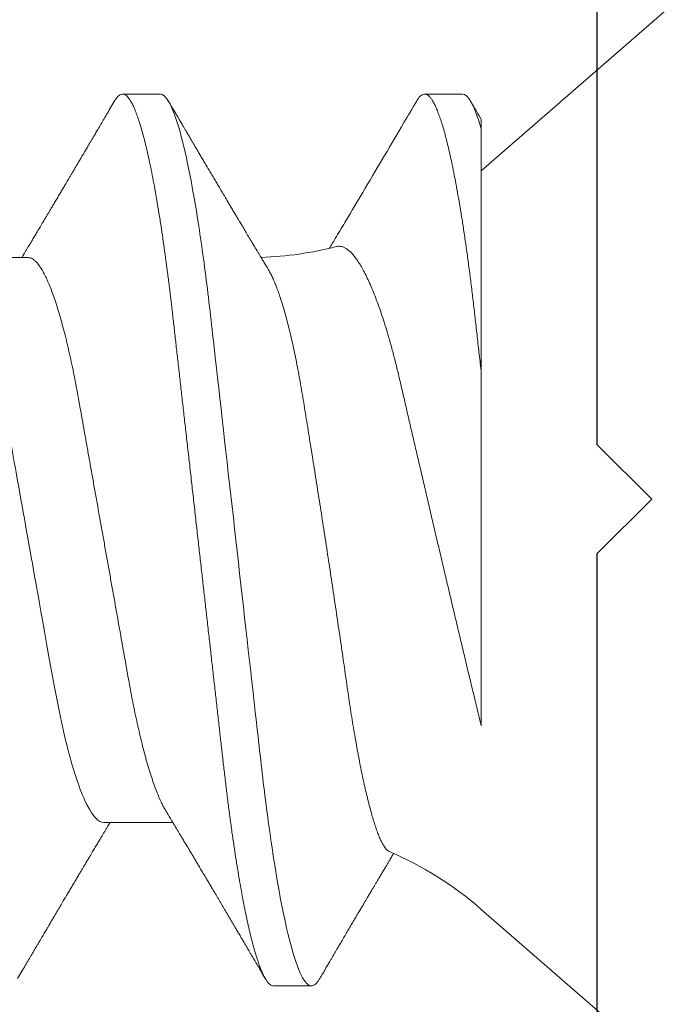
# Model space of a CAD drawing. Units: inches. Extents: x 0 to 102, y 0 to 33.
# Drawn here: x 97 to 97, y 10 to 10 of the extents above; entities that cross this region are included whole.
import ezdxf

# ---------------------------------------------------------------- set-up
doc = ezdxf.new("R2010")
doc.units = ezdxf.units.IN
doc.header["$MEASUREMENT"] = 0
doc.linetypes.add('SLD-Solid', pattern=[0])
doc.layers.add('WINTECH_DESIGN', color=3, linetype='Continuous', lineweight=25)
doc.styles.get("Standard").update_dxf_attribs({"font": 'arial.ttf'})

# ---------------------------------------------------------------- blocks, each defined once
blk = doc.blocks.new('E671')
at = {"layer": 'WINTECH_DESIGN', "color": 7, "linetype": 'Continuous'}
blk.add_lwpolyline([(-0.07999999999997837, -0.6729999999999134), (-0.07999999999997837, -0.3339999999999148), (-0.0700000000000443, -0.3239999999999239), (-0.07999999999992152, -0.3139999999999614), (-0.07999999999997837, -0.08499999999991958, 0.4142135623729746), (-0.09499999999996472, -0.06999999999993323), (-0.601000000000107, -0.06999999999984796, 0.4142135623730947)], format="xyb", dxfattribs=at)
at = {"layer": 'WINTECH_DESIGN', "color": 6}
blk.add_attdef('E671', (-0.4352080558761369, -0.1476923099985052), '', height=0.063, dxfattribs=at)
blk = doc.blocks.new('SO19')
at = {"layer": 'WINTECH_DESIGN', "color": 0, "linetype": 'SLD-Solid', "lineweight": 15}
for p, q in [((0.1013333521553683, 0.06791228947071382), (0, 0.156000027408064)), ((0.1395278037771153, 0.08200001746232388), (0.1325833580277074, 0.08200001746232388)), ((0.1707778096494525, 0.05192968173993862), (0.1580703414056881, 0.05192968173993862)), ((0.1013333521553683, -0.07558211740219356), (0.1013333521553683, -0.0307500065483719)), ((0.1846667011482701, -0.05192968173994039), (0.1973741693920346, -0.05192968173994039)), ((0, -0.1560000274080657), (0.1013333521553683, -0.06791228947071737)), ((0.104805575030074, -0.08200001746232388), (0.1117500207794819, -0.08200001746232388)), ((0.1603611433169814, -0.08200001746232388), (0.1673055890663893, -0.08200001746232388))]:
    blk.add_line(p, q, dxfattribs=at)
for centre, radius, start, end in [((0.1440807762366667, 0.1170875769702793), 0.0651578931046389, 229.000000000001, 246.6864602518412), ((0.1440807762366667, -0.117087576970281), 0.06515789310463894, 91.96300776425007, 104.3404699504206)]:
    blk.add_arc(centre, radius, start, end, dxfattribs=at)
for points, knots in [([(0.1310531287323293, 0.08063650044108073), (0.1311530193829515, 0.08080011165116119), (0.1313614034432682, 0.08114142455739781), (0.1316716648441965, 0.08151739889207477), (0.1319838041074899, 0.08179704642347652), (0.1322881772125086, 0.08196827718498945), (0.1324852697143708, 0.08198947019736558), (0.1325833580277074, 0.08200001746232388)], [0, 0, 0, 0, 0.1890305832017243, 0.3943408137457252, 0.5980189498296655, 0.7999434639480472, 1, 1, 1, 1]), ([(0.1325833584053697, 0.08200001639999854), (0.1335857028238046, 0.08200001639999854), (0.13475409452181, 0.08000432331870755), (0.1372019551716583, 0.07169176197337634), (0.1384745968226309, 0.06538353941400032), (0.1402380819453715, 0.05388455394850666), (0.1408018647306797, 0.04972637767921384), (0.1418551958895744, 0.04105376501640023), (0.1423453033907975, 0.03654823980904176), (0.1439949770208511, 0.02193873014128656), (0.1452317443119, 0.01098591901175539), (0.147712755850673, -0.0109859191756172), (0.1489495231409332, -0.02193873029815485), (0.1505991967690221, -0.03654823994851597), (0.1510893042694796, -0.04105376514929127), (0.1521426354298328, -0.04972637780503675), (0.1527064182157662, -0.05388455406929715), (0.1544699033399155, -0.06538353951544806), (0.1557425449911598, -0.07169176205604799), (0.1581904056400258, -0.08000432336002383), (0.1593587973336383, -0.08200001641911214), (0.1603611417536523, -0.08200001640000032)], [0, 0, 0, 0, 0.125, 0.125, 0.2499999999999999, 0.2499999999999999, 0.3124999999999999, 0.3124999999999999, 0.3749999999999999, 0.3749999999999999, 0.5, 0.5, 0.625, 0.625, 0.6875, 0.6875, 0.75, 0.75, 0.875, 0.875, 1, 1, 1, 1]), ([(0.1395278037771153, 0.08200001746232388), (0.1396338190269564, 0.08198775446133233), (0.1398469129595394, 0.0819631054498906), (0.1401767270551506, 0.08176243276845696), (0.140515390248801, 0.08143813761137153), (0.1408629500539593, 0.08097575806668011), (0.1412185254589193, 0.08037644139663414), (0.1415744632528479, 0.0796521314868226), (0.1419295675111396, 0.07881142336317737), (0.1422827584887703, 0.07786299601596625), (0.1426402607108912, 0.07679092480157479), (0.1430012694611662, 0.07559638284287828), (0.1433649716299712, 0.07428111480730415), (0.1437305384386267, 0.07284746259413666), (0.1440970990683041, 0.07129833080741399), (0.1444638060146488, 0.0696371892892742), (0.1448297838705823, 0.06786802117079205), (0.1451920341017043, 0.0660064309950048), (0.1455497450743444, 0.06405941759672551), (0.145902180957135, 0.06203414662242679), (0.1462507408395837, 0.05992427864000938), (0.1466037702283387, 0.05767773141390187), (0.1469601461004739, 0.05529322386603042), (0.1473185781856383, 0.05277068645769312), (0.1476692378865643, 0.05017888369693324), (0.1480113974203299, 0.04752592650470078), (0.1483443945938134, 0.04481995835824648), (0.1486620362235165, 0.04211760534256292), (0.1489659013573501, 0.03941347961856678), (0.1492727705495547, 0.03669938490736691), (0.1495875457961926, 0.03391070504931371), (0.1499105646143306, 0.03105039933921994), (0.1502410717774509, 0.02812326913080199), (0.1505785541222817, 0.02513459457784251), (0.15092233490385, 0.02209008362986431), (0.1512717293221222, 0.01899584001124843), (0.1516260079653655, 0.01585833123954572), (0.1519822621545437, 0.01270331858398421), (0.1523396444963971, 0.009538367335039766), (0.1526973090017965, 0.006370921720868949), (0.1530565911352983, 0.003189071753190831), (0.1534262856991635, -8.490051930643006e-05), (0.1538055429549239, -0.003443630260596464), (0.1541933642946542, -0.00687815527723501), (0.1545791333916338, -0.01029456672465123), (0.1549618653077633, -0.01368399928003683), (0.1553405716599539, -0.01703782712851165), (0.1557072536351214, -0.02028519047911992), (0.1560613562202917, -0.02342112252367556), (0.1564024781098077, -0.02644207130643395), (0.1567369981121125, -0.02940464142857557), (0.1570643272377517, -0.03230332449532369), (0.15738380058432, -0.03513303355918218), (0.1576951973022336, -0.03788913236598646), (0.1579976808018806, -0.04057382415256328), (0.158296694223349, -0.04319994791720561), (0.158605585894696, -0.04577856302014283), (0.1589203873251623, -0.0482992829318043), (0.159241277001275, -0.05075669990565146), (0.1595673706697625, -0.05314549522641521), (0.1599000540065632, -0.05547388601437042), (0.1602477907537594, -0.05779623186373684), (0.1606103401072474, -0.06009880267774292), (0.1609872836460777, -0.0623665524210395), (0.1613686063028617, -0.06453461962061091), (0.1617533480547131, -0.06659625582025619), (0.1621405105331952, -0.06854520087729021), (0.1625216880986891, -0.0703408601434834), (0.1628958440908956, -0.07198628290442599), (0.1632620690256523, -0.07348556878281087), (0.1636269289752299, -0.07486804227055899), (0.1639895660741182, -0.07613103983702274), (0.1643491447279573, -0.07727247349532718), (0.1647048675033265, -0.07829085549495218), (0.1650559525038702, -0.0791852837545921), (0.1654016589214784, -0.0799554379715044), (0.1657412803927532, -0.0806015560329918), (0.1660721969015739, -0.08112139753911762), (0.1663939591275039, -0.08151876260801139), (0.1667060175433157, -0.08179793297083471), (0.1670104159840982, -0.08196344889188723), (0.1673134228056412, -0.08201973377325089), (0.1676247178358015, -0.08195708088916653), (0.1679544673548587, -0.0817650355213857), (0.1682933238673456, -0.08143377908018223), (0.1685878169232815, -0.08105760741878676), (0.1687711372447485, -0.08073865074485553), (0.1688365654366173, -0.08062481307375968)], [0, 0, 0, 0, 0.01184358023274618, 0.02380596274086896, 0.03587919443447454, 0.04805479521273545, 0.0603237919827947, 0.07267675562313576, 0.08439196556307241, 0.09616447623974547, 0.1079854315948538, 0.1198457519305602, 0.1317361567860258, 0.1436472366932364, 0.1555694611517396, 0.1674932665992445, 0.1794090583064684, 0.1913073135535959, 0.2029668948112167, 0.2145915780819725, 0.2261727155965725, 0.2377018153558288, 0.2500839456847028, 0.2623857722182331, 0.2745977092025168, 0.286710623475061, 0.2987158194280685, 0.3106051472622193, 0.3217425536852819, 0.3329704967144403, 0.3443005145853095, 0.3557257448303861, 0.3672389030857985, 0.3788323069960073, 0.3904979484414453, 0.4022274650180716, 0.414012213352291, 0.425843279661641, 0.4374993573287201, 0.4491824891761411, 0.4608837278365467, 0.472594043698259, 0.4852394903007981, 0.4978735120248445, 0.5104847438745855, 0.5230619469306623, 0.5355940708075126, 0.5480703196912212, 0.5597730844953352, 0.571408308400356, 0.5829677695710089, 0.5944435837861198, 0.6058282696562122, 0.617114704500582, 0.6282961930999045, 0.6394447937401188, 0.6506974268650315, 0.6620505449571242, 0.6732920332101335, 0.6846167495298265, 0.6960173573632784, 0.7074862042101066, 0.7199385962304837, 0.7324508644674835, 0.745012333770079, 0.7576120411408416, 0.7702387937457261, 0.7828812567341329, 0.7948055542097784, 0.8067241061020611, 0.8186273580366743, 0.8305058188531099, 0.8423501320892158, 0.8541511160513184, 0.8658997719770067, 0.8775873713658287, 0.8892054436465229, 0.9007458660342592, 0.9119971088587553, 0.9231589118344738, 0.9342246117290416, 0.9451879475419606, 0.957031526952044, 0.9689939094601667, 0.9810671411537724, 0.9932427419320332, 1, 1, 1, 1]), ([(0.1310534541453023, 0.0806421562102102), (0.1308709153374057, 0.08033125823084042), (0.1305253522992071, 0.07974269927420963), (0.1300360602703883, 0.07890976079674239), (0.1296051785963641, 0.07817649516811542), (0.129234278351257, 0.07754549725748383), (0.1289227206088555, 0.07701560683975828), (0.1286698732876737, 0.0765856709902053), (0.1284727072246703, 0.07625047759973391), (0.128314561258982, 0.07598165612798091), (0.1281215052473836, 0.07565352780615342), (0.1278603233766198, 0.07520971045305203), (0.1274870521837421, 0.07457557209522392), (0.1270374678337483, 0.07381208957077057), (0.1265227476733255, 0.07293840065031887), (0.1260031554258028, 0.07205687579625142), (0.1254971605290454, 0.0711988785805211), (0.1250079341569581, 0.07036971355772437), (0.1245162470712184, 0.06953682053617882), (0.1240344191403562, 0.06872107610469058), (0.1235831769821907, 0.06795751627060298), (0.1231964727929462, 0.06730349787146395), (0.122874832215297, 0.06675974944602814), (0.1225850449532722, 0.06627001516105047), (0.1222750038468181, 0.06574623768514165), (0.1219249625424794, 0.06515515211427747), (0.1215630249632262, 0.06454426090247978), (0.1212208345812069, 0.0639669910705134), (0.1209157768554388, 0.06345258990068103), (0.1206200518574541, 0.06295413239953973), (0.1203151133696139, 0.06244036398553909), (0.1199768320577714, 0.06187068014103758), (0.1196064964545069, 0.06124736200231951), (0.1192292307624978, 0.06061275026040924), (0.11888768319454, 0.06003859100972342), (0.1186485263156563, 0.05963674790401008), (0.1184958485197267, 0.05938029357031205), (0.1183873211012081, 0.0591980297329382), (0.1182515398710748, 0.05897003722273553), (0.1180685277977016, 0.05866282400041101), (0.1178098262269494, 0.05822873645045412), (0.1176007734833604, 0.05787801245220159), (0.1174691597841182, 0.05765746017340234), (0.1174577975468267, 0.05763841985053553)], [0, 0, 0, 0, 0.04047833207519438, 0.07662926899901622, 0.1084566159184126, 0.1359632409170375, 0.1588026943272031, 0.177467857329283, 0.191960068718311, 0.2024619334059485, 0.2124834939670046, 0.2347029394418561, 0.260279702465268, 0.2951021083561834, 0.3341839125546403, 0.3741326971500217, 0.4099864581417184, 0.4460149862669859, 0.4822177711058236, 0.5185718974154877, 0.5523807693056019, 0.5817932101534642, 0.6038727070627253, 0.6233065413939936, 0.6456816706463979, 0.672207704057118, 0.7004306751028857, 0.725399226327439, 0.7475477832875728, 0.7675733773907363, 0.7904679085261918, 0.8146231954419936, 0.8419577932031255, 0.8718668476987854, 0.8975091149715263, 0.9169607839360011, 0.9243666805233282, 0.9310169648950098, 0.9407761266057066, 0.9541596460174092, 0.9711651824025889, 0.9975106843609917, 0.9999999999999999, 0.9999999999999999, 0.9999999999999999, 0.9999999999999999]), ([(0.1593931726387972, 0.04973160877597849), (0.1592687309554268, 0.04993808414937106), (0.1590454758659909, 0.05030851210167597), (0.158749322347143, 0.05080046131009119), (0.1585276733426788, 0.05116887262729897), (0.1583564340356709, 0.05145361137669369), (0.1581535711387332, 0.0517911004361622), (0.1578860509155362, 0.05223636032811818), (0.1574713322919123, 0.05292719177869287), (0.1569773255405522, 0.05375097415963026), (0.1564670960221299, 0.05460289996701562), (0.1560054376527678, 0.05537449195798594), (0.1555641105918539, 0.05611274445129588), (0.1551013123775764, 0.0568876065309798), (0.1546590094830194, 0.05762885334724821), (0.1542567778382224, 0.05830343998776755), (0.1538772029866422, 0.05894046502379702), (0.1534822300696739, 0.05960376822616809), (0.1530506060530872, 0.06032912179571959), (0.1525745230263471, 0.06112977525597252), (0.152078315462159, 0.06196494493983451), (0.1515968358422644, 0.06277592387146314), (0.1511462659090075, 0.06353537222500272), (0.1506610487773905, 0.06435368853893308), (0.1501245491787735, 0.06525915919965009), (0.1495467992184185, 0.06623498664512084), (0.1489741055959151, 0.06720296806666859), (0.1483882456691781, 0.06819387708452318), (0.1477851719453795, 0.06921462367840192), (0.1471892708725999, 0.07022391131385142), (0.1466728129260186, 0.07109918324286113), (0.1462192429478115, 0.07186826237459165), (0.1458030590709978, 0.07257421004758946), (0.1453821984162289, 0.07328841109386453), (0.1449874809858045, 0.07395850659406555), (0.1446914827274863, 0.07446116964093363), (0.1444736899082297, 0.07483112494641375), (0.1442942374595795, 0.0751359903629023), (0.1440710818792894, 0.07551514606594978), (0.1437954722636938, 0.075983557017409), (0.1434329387078677, 0.07659984114004814), (0.1429736550315113, 0.077380847257702), (0.14240783455935, 0.07834347484151039), (0.1417600288928735, 0.07944602418016089), (0.1413010171332854, 0.08022776778541107), (0.141057810783348, 0.0806419728789578)], [0, 0, 0, 0, 0.02012349913388792, 0.03610264243609795, 0.0479311724566972, 0.05601228594680187, 0.06383807009787228, 0.08080069631844419, 0.09937213983539717, 0.1310965824277803, 0.1609807892008561, 0.1822633711813792, 0.2061516458688941, 0.2327765214583079, 0.2576015014606134, 0.2782036944472109, 0.2983365204010748, 0.3194996634129135, 0.3426443907005627, 0.3687926471553172, 0.3972549151257598, 0.4237346930448619, 0.447519313532577, 0.4709656044828674, 0.5031470627901056, 0.5353727879797928, 0.5656273902850231, 0.5970307834003841, 0.631462743301551, 0.6645924490301951, 0.694868657885579, 0.7162967295932883, 0.739123258162332, 0.7632745094767805, 0.7854940973770411, 0.804041084726328, 0.8119678923868706, 0.8213293621167661, 0.8335703579353354, 0.84869189412149, 0.866695064108493, 0.8932540431780651, 0.9243217419197961, 0.959902044919725, 1, 1, 1, 1]), ([(0.1866089307665852, 0.08064199121208304), (0.1863628790457259, 0.08022294228693205), (0.1858917686038364, 0.07942059746441821), (0.1852156166280921, 0.07826981334356731), (0.184596285484341, 0.07721622549506435), (0.1840274628203851, 0.0762490305319492), (0.1835034890271796, 0.07535850716163317), (0.1830533225693252, 0.07459375783005306), (0.1826725522367507, 0.07394715148444675), (0.1823575797225612, 0.07341241380681929), (0.182074801031284, 0.07293250343488467), (0.1818250452661463, 0.07250871947477577), (0.1815990045073264, 0.07212527914619216), (0.1813764441401027, 0.0717477970363607), (0.1811272558125268, 0.07132528523563408), (0.1808315719391995, 0.07082404661660568), (0.1804963002381488, 0.0702558872874679), (0.1801439654974626, 0.06965907044045849), (0.1797962393674979, 0.06907025824732749), (0.1794589021705981, 0.0684992486986129), (0.1791227806705482, 0.06793055064412634), (0.1787959254783011, 0.0673777162316398), (0.1784871934429049, 0.06685573609456519), (0.1782131356482299, 0.06639256567796004), (0.1779535021468615, 0.0659539043445001), (0.1776579473068747, 0.06545471480388443), (0.1772975622839503, 0.0648462789848292), (0.1768775398920148, 0.06413754716429665), (0.1764338701521595, 0.06338937105090992), (0.1759837976741245, 0.06263087608684437), (0.1755448691286041, 0.0618916441205819), (0.1751437398244491, 0.0612165435842762), (0.1747894524809865, 0.06062059409680032), (0.1744586498030252, 0.06006446748192218), (0.1741177229689495, 0.05949161369922606), (0.1737525525456611, 0.05887839542619844), (0.1733141369836986, 0.05814267364255699), (0.1728380862827965, 0.05734444403458916), (0.1723430921416327, 0.05651529481884054), (0.1718825374242208, 0.05574450322393076), (0.1715016276535213, 0.0551076012505618), (0.1711832536890938, 0.05457562978032016), (0.1709282537913506, 0.05414979609043336), (0.170656869499636, 0.05369684479280323), (0.1703722890790331, 0.05322216505571475), (0.1700579565716893, 0.05269823972947485), (0.1697989779607489, 0.05226679432987424), (0.1696380883600721, 0.0519990920257225), (0.1695963726445573, 0.05192968173993862)], [0, 0, 0, 0, 0.04368271166441752, 0.0836384379811481, 0.1199799287273124, 0.1535428192893647, 0.1845012479467431, 0.2128576185571865, 0.2333115458077654, 0.2519536399587244, 0.2686436513101654, 0.2833822744626364, 0.2961707399070969, 0.3086541646625285, 0.3227729564942995, 0.3402644648704906, 0.3609666196853664, 0.3820741685027824, 0.4025635457731091, 0.4224353829436674, 0.4416900722241883, 0.4619449617160459, 0.4801654418130566, 0.4962033694849761, 0.510321424655665, 0.5259856250685818, 0.5483508359956613, 0.5738880636111834, 0.6000408183139426, 0.6265400504264452, 0.6531685419297406, 0.6773208508654474, 0.697128379954464, 0.7154894733604238, 0.7354862007109763, 0.757051168219945, 0.7796446240559933, 0.812471412283668, 0.8405948758352131, 0.866447477452748, 0.8931833246207274, 0.9073031700958484, 0.9221756322547693, 0.9377995104326328, 0.9547673002056797, 0.9719248409119577, 0.9927206274077665, 0.9999999999999999, 0.9999999999999999, 0.9999999999999999, 0.9999999999999999]), ([(0.1405556389840452, -0.04982924183430804), (0.1404359593099791, -0.04962382422656297), (0.1401906920871792, -0.0492028487638656), (0.1398175286505321, -0.04845497703245272), (0.1394349125229919, -0.04760864396028097), (0.1390492541255082, -0.04666575609315515), (0.1386604133379983, -0.04562600258363148), (0.1382718475726854, -0.04449620826284573), (0.1378878863566655, -0.04328932018380094), (0.1375101208666543, -0.04201262731043442), (0.1371382364312517, -0.04066794860055722), (0.1367693656620759, -0.03924465169729352), (0.1364014769688549, -0.03773367559332463), (0.1360362057562376, -0.03613880282323123), (0.1356734149625609, -0.03445698897119165), (0.1353164453855236, -0.0327019472425345), (0.1349710149853465, -0.03090244416543442), (0.1346380788309567, -0.0290691516624495), (0.1343176074296295, -0.02720381595948496), (0.1340030291249015, -0.0252825415616158), (0.133681618965543, -0.02329668263554119), (0.1333501877799055, -0.02125375554801856), (0.1330112493111493, -0.0191510270366102), (0.1326670368697282, -0.017006221422454), (0.1323212859282243, -0.01484073613408299), (0.1319755439838026, -0.01266427891266986), (0.1316297858717128, -0.01047643166536361), (0.1312817808686031, -0.008262580061474623), (0.1309297062624566, -0.006010592626298106), (0.130574981985351, -0.003728833123028963), (0.1302174369858538, -0.001415549550088713), (0.1298602122594872, 0.0009093896713032734), (0.1295065608623176, 0.003224904025353581), (0.1291579393895645, 0.00552133508028696), (0.1288140615703011, 0.00780012557186005), (0.1284729776821845, 0.01007418351637313), (0.1281328083186093, 0.01235603256045614), (0.1277950368491414, 0.01463590890337407), (0.1274595183685499, 0.01691478557482107), (0.1271293249133478, 0.01917164948743988), (0.1268094630696943, 0.02137145219094094), (0.1265010619686091, 0.02350590673608544), (0.1262031636290502, 0.0255778971922318), (0.1259132926200657, 0.02761328913440941), (0.1256204619593078, 0.02962228868798533), (0.1253181654529794, 0.03159596480105087), (0.1250091237672581, 0.03353429327204971), (0.1246952047651657, 0.03542003590177956), (0.1243786502498025, 0.03724167914033671), (0.1240607952753177, 0.03899271977586238), (0.1237415883047532, 0.04067521338007651), (0.1234202141546419, 0.04229350832691559), (0.1230950137104792, 0.0438553772774366), (0.1227672833275424, 0.04535268504192125), (0.12243686623294, 0.04678452942328803), (0.1221066287532153, 0.04813726717271294), (0.1217788378723057, 0.04940161833720857), (0.1214548222110903, 0.05057342620879446), (0.1211343424837441, 0.05165490728220234), (0.1208163175084618, 0.05264913438744223), (0.120498995029461, 0.05356038262655716), (0.1201837338643994, 0.05438203689531917), (0.1198703848881948, 0.05511204534318992), (0.1195617847570638, 0.05574194526809428), (0.1192751664858296, 0.05624054925855937), (0.1190104508575285, 0.05662491567102279), (0.1187665953955275, 0.05691079120047959), (0.1185269191749239, 0.05712794914952646), (0.1183714887260141, 0.05720905728079018), (0.118293721599013, 0.05724963843068132)], [0, 0, 0, 0, 0.013898754746603, 0.02848360846266695, 0.04306844799555665, 0.05796583063003261, 0.07286318071643161, 0.0878684138102784, 0.1028736445600807, 0.117462156049536, 0.1320506597310356, 0.1467411735694709, 0.1614316671393359, 0.176446005981172, 0.1914603222554885, 0.206587628781345, 0.2217148972044767, 0.2361951638984959, 0.2506754313804187, 0.2652569247818901, 0.279838537130834, 0.2947301539399429, 0.3096217864957629, 0.3246189293854394, 0.3396160799158576, 0.3542462345086813, 0.3688763892773423, 0.383605632970438, 0.398334887106628, 0.4133759837083918, 0.4284170734965191, 0.4435657701659543, 0.4587144642031136, 0.4735329446687582, 0.4883514190637501, 0.5032733600657764, 0.5181952878498742, 0.5334452094283787, 0.5486951195446564, 0.5640592299193304, 0.5794233142902837, 0.5941557764481273, 0.6088882088480688, 0.6237233556992295, 0.6385587647186224, 0.6537027603671103, 0.6688467616622782, 0.6840941517197564, 0.6993415630463525, 0.7143875985530949, 0.7294336536548344, 0.744580305769865, 0.7597269659759233, 0.7751900602741334, 0.790653145802237, 0.8062253715316493, 0.8217975942795586, 0.83713470310044, 0.8524718424815769, 0.8679158605932804, 0.8833598650899789, 0.8991423124232912, 0.9149247304182216, 0.9308247592243557, 0.9467247780550524, 0.9599995339836046, 0.9732917469317593, 0.9866369548380153, 1, 1, 1, 1]), ([(0.1707778104691471, 0.0519296838656409), (0.1716856346664812, 0.05192968387997787), (0.1727287288710393, 0.05090045272386412), (0.1749266040803548, 0.04658561162438346), (0.1760774205230042, 0.04330051200626173), (0.1782631980020497, 0.03511224204246588), (0.1792677542468315, 0.03027948501862632), (0.1811121213519034, 0.01993552781197394), (0.1821666344153723, 0.01402139175284134), (0.1843753221839943, 0.001634176811380783), (0.1855253913567321, -0.004815876583510459), (0.187154705361408, -0.01395372896345393), (0.1876818586088564, -0.01691021773294388), (0.188682348589408, -0.02252137047799252), (0.18913632791282, -0.02514277220330108), (0.190540655952999, -0.03268035135534575), (0.1916060421284325, -0.03737017084574923), (0.1938242356027473, -0.0450115180295878), (0.1949728118870411, -0.04794285182382829), (0.1960517244957956, -0.04973224438835544)], [0, 0, 0, 0, 0.1250000000000001, 0.1250000000000001, 0.2500000000000001, 0.2500000000000001, 0.3750000000000002, 0.3750000000000002, 0.5000000000000002, 0.5000000000000002, 0.6250000000000002, 0.6250000000000002, 0.6875000000000003, 0.6875000000000003, 0.7500000000000003, 0.7500000000000003, 0.8750000000000001, 0.8750000000000001, 1, 1, 1, 1]), ([(0.1593924759800398, 0.04973107253206699), (0.1595354108813112, 0.04948471696890699), (0.1598266340090291, 0.04898277911470927), (0.1602719469637428, 0.04807566004759067), (0.1607291930151309, 0.04704136155360494), (0.161192590887552, 0.04587762430784892), (0.1616603037645543, 0.04458879873910604), (0.1621274852420385, 0.04318660502959304), (0.1625923405838954, 0.04167698608861237), (0.1630531277014722, 0.04006634423074651), (0.1635081339456832, 0.03836186364424066), (0.1639554280146491, 0.03657257719275897), (0.1643934678605525, 0.03470691655251379), (0.164820875756023, 0.03277362612979928), (0.1652366348702738, 0.03078011218593524), (0.1656396700975264, 0.02873528441468842), (0.1660270528767391, 0.02665612500784142), (0.1664025543343488, 0.02453499286223959), (0.1667904044304098, 0.02236384724472451), (0.1671902099147715, 0.02012047417458618), (0.1676051051781293, 0.01779388704476403), (0.1680338343733929, 0.01538928752220414), (0.1684753810520334, 0.01291297632890043), (0.1689253925259067, 0.01038908528696147), (0.1693823331106969, 0.007826405963445637), (0.1698445328674207, 0.005234201787555293), (0.1703102777545222, 0.002622105263293761), (0.1707774690711705, 1.906067733870032e-06), (0.1712443256111271, -0.002616391432173515), (0.1717090587127537, -0.00522284110966531), (0.1721702826699012, -0.007809525061956535), (0.1726262640264142, -0.0103668755762456), (0.1730727331185129, -0.01287084454737375), (0.1735082768035312, -0.01531355694607406), (0.1739316501533192, -0.01768805760092285), (0.1743442933540731, -0.02000204576489217), (0.1747474225293324, -0.02226408670721547), (0.1751410935095539, -0.02446763717307476), (0.1755221204345219, -0.02662061129328208), (0.1759124644416747, -0.02871728386623396), (0.176316303834362, -0.03076694215814157), (0.1767329008438985, -0.03276512092981143), (0.1771612058942473, -0.03470284407868718), (0.177599555027296, -0.03656991706225554), (0.1780464951385614, -0.03835796421366489), (0.1785005030082782, -0.0400590228301958), (0.1789602402985508, -0.04166668065154688), (0.179424065616697, -0.04317381070048931), (0.1798874375730062, -0.04456565370198717), (0.1803485889329774, -0.04583889038268651), (0.1808058147084299, -0.04699125639674762), (0.1812602478912773, -0.04802668294186674), (0.1817132551527258, -0.04894850382449789), (0.1821631603879368, -0.0497519027660509), (0.1826082050292062, -0.05043294979814483), (0.1830438834768131, -0.05098588564678153), (0.1834688054673617, -0.05141237227828022), (0.1838814934512438, -0.0517111596369233), (0.1842817097314686, -0.05189576303841825), (0.18453889257718, -0.05191842148689219), (0.1846667011482701, -0.05192968173994039)], [0, 0, 0, 0, 0.01665591730512854, 0.03393564685384784, 0.0512765398696546, 0.06901133756280588, 0.08676286726581636, 0.104507111329837, 0.1222201150929403, 0.1398781769320807, 0.1574580507639507, 0.1749371580760389, 0.1922560297526962, 0.2094322410497222, 0.2264462601036623, 0.2432797745503213, 0.2599157484900811, 0.2761443858626226, 0.2925519154443799, 0.3091446183340628, 0.3259059749241815, 0.3431648045867014, 0.3605607517839928, 0.3780727356118441, 0.3956787252119033, 0.4133559115843378, 0.4310808975796088, 0.448829889323316, 0.4665401827860347, 0.4842266242132599, 0.5018655824216176, 0.5194337948110953, 0.5369086177874245, 0.5539593337384117, 0.5708789719663396, 0.5876486297658869, 0.6042505117091722, 0.6210009859086572, 0.6375633477858164, 0.6542336791750211, 0.6711025275727287, 0.6881528030355867, 0.7053660721612974, 0.7227226432805531, 0.7401634993143601, 0.7577047533984523, 0.7753239206925802, 0.792997966311206, 0.8107033202331101, 0.8281000149545525, 0.8454813513778193, 0.862824834550301, 0.880108274538077, 0.8976599753154985, 0.9151042008679239, 0.9324194977444795, 0.9495853912600835, 0.9665825754655916, 0.9833930087077548, 1, 1, 1, 1]), ([(0.1013333521553683, -0.03075000615000079), (0.1013333521553683, -0.02500448783085396), (0.1013333521553683, -0.01923402197043877), (0.1013333521553683, -0.007644567053617379), (0.1013333521553701, -0.001780516816216604), (0.1013333521553701, 0.01500131654681525), (0.1013333521553594, 0.02553527563666513), (0.1013333521553594, 0.03418811082006101)], [0, 0, 0, 0, 0.25, 0.25, 0.5, 0.5, 1, 1, 1, 1]), ([(0.1013333521553701, 0.03418811147705192), (0.1015825737413554, 0.03316815994162603), (0.1020810110088064, 0.03112828103531484), (0.1028330440288521, 0.02801374241296628), (0.1035918387330952, 0.02486315903250258), (0.1043602484410666, 0.02165459774884582), (0.1051362787914503, 0.01840105810317816), (0.1059207958547059, 0.01509929932130838), (0.1067071210089345, 0.01177905774738264), (0.1074820014406388, 0.008497551198903608), (0.108242219088293, 0.00527005312304496), (0.1089886291829352, 0.002094155564346778), (0.1097318286407578, -0.001074428176899289), (0.1104766281529947, -0.004255743960738911), (0.111219435444541, -0.007434111103853169), (0.1119606406288209, -0.0106109693519123), (0.112692280749112, -0.01375194020237736), (0.1133856427572617, -0.0167333621675283), (0.114038639226191, -0.01954544647710676), (0.1146535396789954, -0.02219715642601372), (0.115255156518522, -0.02479558113708613), (0.1158475433447794, -0.02735687931916431), (0.1164261608124075, -0.02986620308651311), (0.1170153594846468, -0.03231351728586063), (0.1176245465773498, -0.03466187329450854), (0.1182151939733522, -0.03680030480287044), (0.1187839153203374, -0.03873251626267837), (0.1193292238350772, -0.04047798121280444), (0.1198803093079519, -0.0421347525103446), (0.1204406104397862, -0.04371202382516692), (0.1210075997218922, -0.0451992818596274), (0.1215816624259141, -0.04659464410599767), (0.1221569157870572, -0.04788168553170635), (0.1227132541296374, -0.04901835838910529), (0.1232480871930122, -0.05001121235832251), (0.1237619971985726, -0.05087329947450314), (0.1242726758197552, -0.05163649965445494), (0.124782896565037, -0.05230350097087921), (0.1252903003738552, -0.05286793392706457), (0.1257949955518178, -0.05332708297165567), (0.1262921058476909, -0.05367365857951434), (0.1267723136301768, -0.05390352179755986), (0.1272337903647873, -0.0540149668174017), (0.1276190372665198, -0.05403405564495323), (0.1278510913745254, -0.05397126075298786), (0.1279389357515743, -0.0539474896669514)], [0, 0, 0, 0, 0.0258629563409278, 0.05172529994062945, 0.07776311102917775, 0.1038007668503447, 0.1304110878593371, 0.1570212680027601, 0.1838392272615156, 0.2106570261994673, 0.2362503865015781, 0.2618435994460346, 0.287635595922276, 0.3134274275557357, 0.3398718677831624, 0.3663161102921257, 0.3929980953653596, 0.4196798492855467, 0.4433731372596477, 0.4670662665205484, 0.490944902115047, 0.5148233850416023, 0.5393349354665409, 0.5638449694011074, 0.5886105215511446, 0.613376164459178, 0.6345799230797777, 0.6557836767125599, 0.6771548922872378, 0.6985260826509915, 0.7204278037367183, 0.7423294776375409, 0.7644152413771683, 0.7865009776668945, 0.806421359985766, 0.8263417164292981, 0.846402395209787, 0.8664630234260804, 0.8869720626559228, 0.9074810531935777, 0.9281480219098022, 0.9488149280349143, 0.9684325443586339, 0.9880500996098002, 1, 1, 1, 1]), ([(0.1013333521553683, -0.0307500065483719), (0.1014601176974175, -0.03187279304343704), (0.1017124045451236, -0.03410734559541773), (0.1020799040976144, -0.03735969330455546), (0.1024357457780773, -0.04051938340255923), (0.1027868489961303, -0.04359756824263705), (0.1031492784094379, -0.04659130425280367), (0.1035198386924154, -0.04950678742741488), (0.1038986443796048, -0.05233536159796337), (0.1042867105821337, -0.05508392732211753), (0.1046726290139794, -0.0576717788515495), (0.1050547748999087, -0.0600987980040415), (0.1054317186855247, -0.06236655365170307), (0.1058130405106166, -0.06453461926241921), (0.1061977801986131, -0.06659625600835817), (0.1065849449610052, -0.06854520078801407), (0.1069661222364253, -0.07034086009116969), (0.1073402739988154, -0.07198628309175525), (0.1077065057410813, -0.07348556862458899), (0.1080713629886425, -0.07486804226706312), (0.1084339973290636, -0.07613103992534143), (0.1087935794954014, -0.07727247344467081), (0.1091493011601603, -0.07829085550647541), (0.1095003871264346, -0.07918528372764477), (0.1098460907952443, -0.07995543801238547), (0.1101857154713262, -0.08060155599725682), (0.1105166287187931, -0.08112139756319614), (0.1108383939648636, -0.0815187625849827), (0.1111504469480629, -0.08179793300240235), (0.1114548538551858, -0.08196344885768525), (0.1117578524516674, -0.08201973383518357), (0.1120691513550938, -0.08195708065279916), (0.1123989009459727, -0.08176503640708788), (0.1127377600402202, -0.08143377574007182), (0.1130322013870675, -0.08105767980527823), (0.1132154727860311, -0.08073881129668514), (0.1132808516305293, -0.08062506057095042)], [0, 0, 0, 0, 0.03253580332628872, 0.06475225937707602, 0.09662264306966886, 0.1283873428721831, 0.1604966819357539, 0.1923521493005008, 0.2244976431245655, 0.2569049906106652, 0.289544517716142, 0.3197893318585223, 0.3501795741030544, 0.3806893170829204, 0.4112919337562763, 0.4419602411237412, 0.4726667047250889, 0.5016288612232146, 0.530577067767023, 0.5594881086793432, 0.588338935480478, 0.6171068268056485, 0.6457694767609564, 0.6743050305185736, 0.7026922868903358, 0.7309106755249822, 0.7589404631842933, 0.7862678828204486, 0.8133780656878782, 0.8402548345771353, 0.8668829718931278, 0.8956490801879191, 0.924703741697365, 0.954027637674068, 0.9836001692314528, 1, 1, 1, 1]), ([(0.1405548735760664, -0.04982970474572035), (0.1407084650470143, -0.05008458010130035), (0.1410102558114783, -0.05058538283421754), (0.141434642687237, -0.05129078097834494), (0.1418046342305601, -0.05190630558164777), (0.1421245459252862, -0.05243896838662998), (0.1425332154016736, -0.05311989709688625), (0.1430657889311142, -0.05400821161530445), (0.143693807219119, -0.05505723543905461), (0.14429051065596, -0.05605523859546224), (0.1448290837207793, -0.05695702853133966), (0.1453220332589051, -0.05778322248187528), (0.1457369255164682, -0.05847921504224907), (0.1461108443137391, -0.05910687222747946), (0.1464819665520309, -0.05973019848425665), (0.1468970762018245, -0.06042787248563997), (0.1473241846472177, -0.06114624174612615), (0.1477317144620969, -0.06183210650259952), (0.1481017239903437, -0.06245523321847735), (0.1484336507708548, -0.06301447896093393), (0.1487265930786332, -0.06350829147426573), (0.1489895988243859, -0.0639517947609285), (0.1492440756000306, -0.06438106967614843), (0.1495534730635093, -0.06490317532627898), (0.1499446790026617, -0.06556362118884707), (0.1504086977124324, -0.06634747860122836), (0.1508934092591794, -0.06716674937606015), (0.1513796807393337, -0.06798916997903781), (0.1518632643858986, -0.0688075108057209), (0.152331545470453, -0.06960036733183728), (0.1527811753402659, -0.07036204478339592), (0.1532063173341278, -0.07108256641053501), (0.153607510882992, -0.07176278708256234), (0.1539781210837941, -0.07239140032552882), (0.1543173150610855, -0.07296693240616037), (0.1546506520488542, -0.07353269550445418), (0.1549974290144931, -0.07412145044470186), (0.1553513283180337, -0.07472250570113026), (0.1556811042917587, -0.07528276072517137), (0.1559810106783139, -0.07579240669866749), (0.1562404216106259, -0.076233357153356), (0.1564874164862431, -0.07665326722996291), (0.1567385046752037, -0.0770802418525669), (0.1570401947583786, -0.07759334947719765), (0.1574022720614501, -0.07820934692388093), (0.1578248470057559, -0.0789285030640201), (0.1583079483328387, -0.07975089125252666), (0.1586500804308315, -0.08033361040264175), (0.1588312531844203, -0.08064218370989984)], [0, 0, 0, 0, 0.02491989245414966, 0.04896491548446399, 0.06893566619070868, 0.08505857793169702, 0.1009960050409458, 0.1354372448799035, 0.1717896658990142, 0.2033789249422533, 0.2328077412711089, 0.2597468479798565, 0.2839428072781707, 0.3006593517702194, 0.3209260790878371, 0.3446906943608394, 0.3686409851402641, 0.3909110637878085, 0.4114984841070933, 0.429327385533786, 0.4453694142873102, 0.4595789115960869, 0.4725055040093279, 0.4871581458146154, 0.5103996160211578, 0.5367847974699937, 0.5634362647521999, 0.5901124672206122, 0.6167917770547151, 0.6430361100527605, 0.6672230446792763, 0.6908593890260961, 0.7130926811238982, 0.7333540731004989, 0.751967319206593, 0.7690354112594959, 0.7883422990487238, 0.8091855933081609, 0.8274438312330926, 0.8427821747301223, 0.858706421905752, 0.8702851562640158, 0.8835772624474105, 0.9001850077757966, 0.9201290611812254, 0.9434115253894569, 0.9700341189066053, 1, 1, 1, 1]), ([(0.1688355846144205, -0.08064199121208482), (0.169081636795962, -0.08022294255760087), (0.1695527477280674, -0.07942059892067732), (0.1702288933087441, -0.07826981194009264), (0.1708482260919499, -0.07721622595295052), (0.1714170465830822, -0.07624902881270046), (0.1719410278728493, -0.0753585098536611), (0.1723911883528828, -0.07459375700446991), (0.1727719571560993, -0.07394714975677097), (0.1730869379945368, -0.07341241698339118), (0.1733697071686944, -0.07293250010337715), (0.1736194726037024, -0.07250872274280518), (0.173845503999118, -0.0721252759940505), (0.1740680735624807, -0.07174780020693206), (0.1743172526079722, -0.07132528203162103), (0.1746129451236751, -0.07082404850966206), (0.1749482151771673, -0.07025588820989803), (0.1753005451164338, -0.06965906943018929), (0.1756482704710649, -0.06907025677795708), (0.1759856147227445, -0.06849925139771784), (0.1763217292694836, -0.067930549234541), (0.1766485846919679, -0.0673777149567023), (0.1769573225306935, -0.06685573734874062), (0.1772313795039775, -0.06639256554261053), (0.1774910133408678, -0.06595390440768512), (0.1777865678193358, -0.06545471465290476), (0.17814695405721, -0.06484628045930307), (0.1785669692728753, -0.06413754438509756), (0.179010646109603, -0.06338937247874377), (0.1794607181730008, -0.06263087727117522), (0.179899640859702, -0.06189164273254377), (0.1803007717678433, -0.06121654405675159), (0.1806550569677832, -0.06062059238555584), (0.180985867498336, -0.06006447044255303), (0.1813267857882792, -0.05949161066577346), (0.1816919640132504, -0.05887839703699527), (0.1821303783153709, -0.05814267450565325), (0.1826064232408964, -0.05734444145129913), (0.1831014231717596, -0.05651529568929448), (0.1835619801955772, -0.0557445063910329), (0.1839428759847817, -0.05510759696704604), (0.1842612584364183, -0.05457563148945432), (0.1845162558070097, -0.0541497944567233), (0.1847876470773286, -0.05369684642482397), (0.185072225404463, -0.05322216451728146), (0.1853865605309704, -0.05269824168067316), (0.1856455304010129, -0.05226679103064846), (0.1858064252538334, -0.05199909188194063), (0.1858481427364467, -0.05192968173994039)], [0, 0, 0, 0, 0.04368271163742234, 0.08363836836352338, 0.1199798590872292, 0.1535427496285403, 0.1845012479087726, 0.2128575488371653, 0.2333114760751041, 0.2519536399137885, 0.2686435815402428, 0.2833822744112862, 0.296170670109135, 0.3086541646057312, 0.322772886667797, 0.3402644648081873, 0.3609666196102697, 0.3820740986014102, 0.4025634758590748, 0.4224353828695724, 0.4416900022653232, 0.4619448917446637, 0.4801654417430655, 0.4962033694050738, 0.510321424567038, 0.5259856249702746, 0.5483508358835327, 0.5738879934689639, 0.6000408182020526, 0.626540050298179, 0.6531684716717397, 0.6773207805925208, 0.6971283096692966, 0.7154894732700516, 0.7354861303753025, 0.7570511681358506, 0.7796446239579367, 0.8124713418230353, 0.8405948757513809, 0.8664474773529395, 0.8931831835308011, 0.9073030995219632, 0.9221755616716932, 0.937799510422183, 0.9547673001847442, 0.9719248408804191, 0.9927205566749303, 1, 1, 1, 1]), ([(0.1132798696625095, -0.08064224787583818), (0.1140404485986419, -0.07934737020547011), (0.1171675183788956, -0.07402356666611887), (0.1215394670423358, -0.06661168550727226), (0.1257602563596567, -0.05950642469579392), (0.127956846231875, -0.05582597651972776), (0.1289102671502995, -0.05423425651185099), (0.1292671271321684, -0.05363848484146594)], [0, 0, 0, 0, 0.143565089910978, 0.5902583319532151, 0.8226276473537945, 0.9336105456403375, 0.9999999999999999, 0.9999999999999999, 0.9999999999999999, 0.9999999999999999]), ([(0.1013333521553683, -0.0773258680236566), (0.1013333521553683, -0.07732490523103408), (0.1013333521553683, -0.07732260357447096), (0.1013333521553683, -0.07720165489297948), (0.1013333521553683, -0.07697341669716806), (0.1013333521553683, -0.07662369797069424), (0.1013333521553665, -0.07617259620155892), (0.1013333521553665, -0.07577889928832171), (0.1013333521553665, -0.07558211740219356)], [0, 0, 0, 0, 0.1204366769941732, 0.2879164849454821, 0.4658771727870493, 0.6439582225373051, 0.8220393146238054, 1, 1, 1, 1]), ([(0.1013288853809975, -0.077328498827125), (0.1014169435719374, -0.07747826925703549), (0.1016663315417077, -0.07790243131451113), (0.1021026573047195, -0.07864489478698289), (0.1026636264739214, -0.07959975481879766), (0.1030631756092486, -0.08028024159829172), (0.1032758305599231, -0.08064242204052796)], [0, 0, 0, 0, 0.1356057379888422, 0.3840464961332793, 0.6721665737696139, 1, 1, 1, 1])]:
    blk.add_open_spline(points, degree=3, knots=knots, dxfattribs=at)
blk.add_open_spline([(0.1013333521553186, -0.07558211642619383), (0.1025851749094997, -0.07991559028877582), (0.1037820765215898, -0.08200001639948162), (0.1048055750716372, -0.08200001640000032)], degree=3, dxfattribs=at)
at = {"layer": 'WINTECH_DESIGN', "color": 6}
blk.add_attdef('SO19', (-0.07494255984529663, -0.121373719584036), '', height=0.063, rotation=90, dxfattribs=at)
blk = doc.blocks.new('VP_SD3_BTM')
at = {"layer": 'WINTECH_DESIGN'}
blk.add_blockref('E671', (3.206999999998928, 0.5814999999996928), dxfattribs=at)
at = {"layer": 'WINTECH_DESIGN', "color": 7, "rotation": 180}
blk.add_blockref('SO19', (3.20699999999897, 0.2500000000000782), dxfattribs=at)
blk = doc.blocks.new('SD3200_NEG_VPBTM')
at = {"layer": 'WINTECH_DESIGN'}
blk.add_blockref('VP_SD3_BTM', (0.1130000000006248, -0.2574999999999221), dxfattribs=at)

msp = doc.modelspace()

# ---------------------------------------------------------------- block references
at = {"layer": 'WINTECH_DESIGN'}
msp.add_blockref('SD3200_NEG_VPBTM', (94.07795461859149, 9.7395403529359), dxfattribs=at)

doc.saveas('drawing.dxf')
